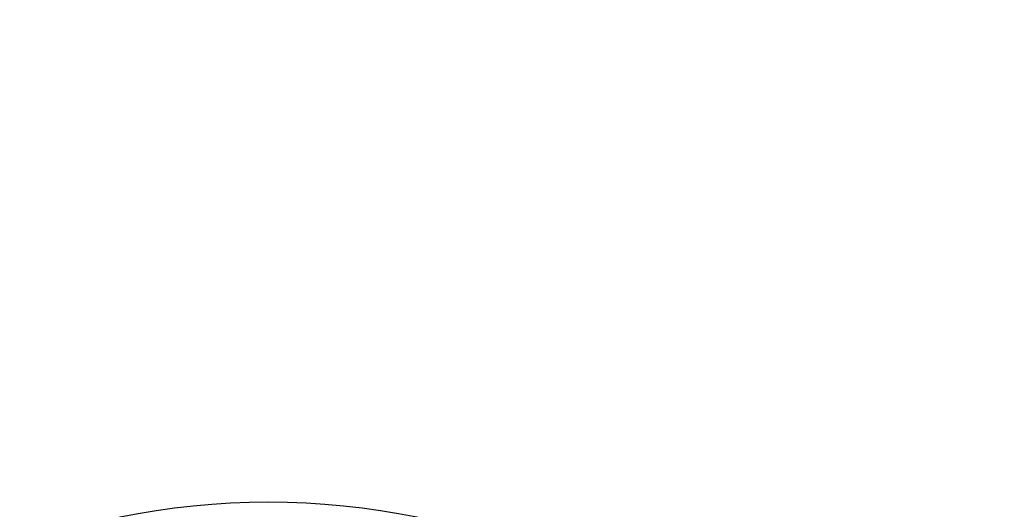
# Model space of a CAD drawing. Units: inches. Extents: x 0 to 42, y 0 to 31.
# Drawn here: x 15.1 to 17.1, y 15.1 to 16.1 of the extents above; entities that cross this region are included whole.
import ezdxf

# ---------------------------------------------------------------- set-up
doc = ezdxf.new("R2010")
doc.units = ezdxf.units.IN
doc.header["$MEASUREMENT"] = 0
doc.layers.add('Dimens', color=2, linetype='Continuous')
doc.layers.add('PART', color=3, linetype='Continuous')
doc.styles.add('ROMANS', font='romans.shx', dxfattribs={"width": 0.75, "height": 0.2})
doc.dimstyles.new('DWYER_STANDARD', dxfattribs={"dimtxt": 0.16, "dimasz": 0.18, "dimexe": 0.18, "dimexo": 0.0625, "dimgap": 0.09, "dimtad": 0, "dimtih": 1, "dimtoh": 1, "dimdec": 6, "dimzin": 0, "dimdsep": 46, "dimlunit": 5, "dimtxsty": 'ROMANS', "dimcen": 0.09, "dimadec": 0, "dimazin": 0, "dimtfac": 1, "dimtdec": 6, "dimtofl": 0, "dimtmove": 0, "dimatfit": 3, "dimfxl": 0, "dimtolj": 1, "dimtzin": 0, "dimarcsym": 0})

# ---------------------------------------------------------------- blocks, each defined once
blk = doc.blocks.new('*D7')
at = {"layer": 'Defpoints', "color": 0}
for p in [(14.6818, 14.8739), (16.4448, 12.4319)]:
    blk.add_point(p, dxfattribs=at)
at = {"layer": 'Dimens', "color": 0, "lineweight": -2}
for p, q in [((13.765, 15.6452), (14.125, 15.6452)), ((14.125, 15.6452), (14.4711, 15.1657)), ((15.5633, 13.4729), (15.5633, 13.8329)), ((15.3833, 13.6529), (15.7433, 13.6529))]:
    blk.add_line(p, q, dxfattribs=at)
at = {"layer": 'Dimens', "color": 0}
blk.add_solid([(14.5198, 15.2009), (14.4225, 15.1306), (14.6818, 14.8739)], dxfattribs=at)
at = {"layer": 'Dimens', "color": 0, "insert": (12.8493, 15.6452), "char_height": 0.2, "attachment_point": 5, "style": 'ROMANS'}
blk.add_mtext('\\A1;∅3{\\H1.000000x;\\S1/64;} [∅76.5]', dxfattribs=at)

msp = doc.modelspace()

# ---------------------------------------------------------------- linework, layer by layer
at = {"layer": 'PART', "color": 7}
msp.add_circle((15.5633115, 13.6528945), 1.505905, dxfattribs=at)

# ---------------------------------------------------------------- dimensions: what is measured, and where the dimension line sits
at = {"layer": 'Dimens', "color": 7}
dim = msp.add_diameter_dim_2p(p1=(16.4447847, 12.4319298), p2=(14.6818383, 14.8738592), dimstyle='DWYER_STANDARD', override={"dimscale": 2, "dimarcsym": 1}, dxfattribs=at)
dim.commit()
dim.dimension.update_dxf_attribs({"geometry": '*D7', "text_midpoint": (12.8492654, 15.6451869), "dimtype": 163})

doc.saveas('drawing.dxf')
